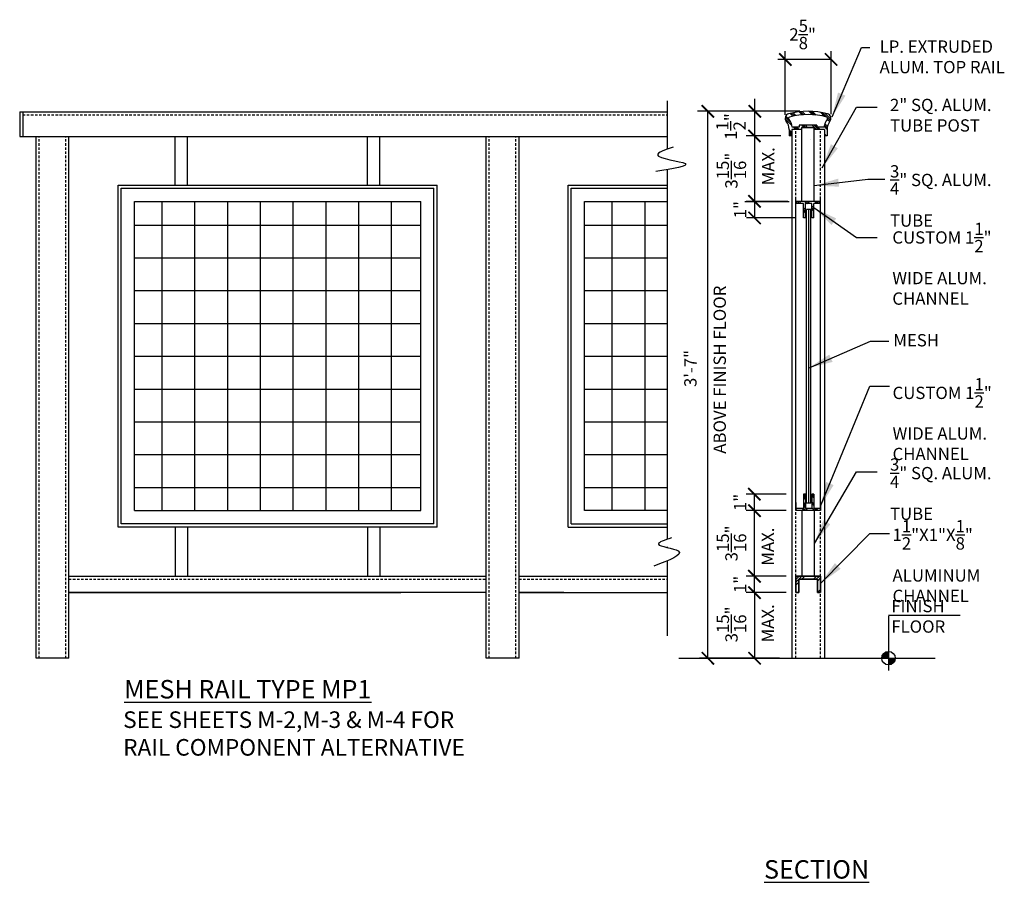
# Model space of a CAD drawing. Units: inches. Extents: x 1825.4 to 1885.5, y 990.6 to 1043.2.
import ezdxf

# ---------------------------------------------------------------- set-up
doc = ezdxf.new("R2010")
doc.units = ezdxf.units.IN
doc.header["$LTSCALE"] = 0.1
doc.header["$MEASUREMENT"] = 0
doc.header["$PDMODE"] = 2
doc.linetypes.add('DASHED', pattern=[0.75, 0.5, -0.25])
doc.linetypes.add('DASHED2', pattern=[0.375, 0.25, -0.125])
for name, color, linetype, lineweight in [('ALUM MESH', 3, 'Continuous', 25), ('BUILDING', 4, 'Continuous', 30), ('DIMENSIONS', 2, 'Continuous', 25), ('ELEVATION', 1, 'Continuous', 30), ('HATCH', 7, 'Continuous', 13), ('HIDDEN', 7, 'DASHED2', 25), ('Layer1elev', 1, 'Continuous', 35), ('MISC', 6, 'Continuous', 25), ('SECTION', 1, 'Continuous', 30), ('TEXT', 2, 'Continuous', 25)]:
    doc.layers.add(name, color=color, linetype=linetype, lineweight=lineweight)
doc.styles.add('S1 1.5', font='verdana.ttf', dxfattribs={"height": 0.75})
doc.styles.add('S3', font='verdana.ttf', dxfattribs={"height": 0.375})
doc.styles.get("Standard").update_dxf_attribs({"font": 'verdana.ttf'})
doc.dimstyles.new('1 1-2', dxfattribs={"dimscale": 8, "dimtxt": 0.09375, "dimasz": 0.09375, "dimexe": 0.0625, "dimexo": 0.0625, "dimgap": 0.0625, "dimtad": 1, "dimdec": 4, "dimzin": 3, "dimdsep": 46, "dimlunit": 4, "dimtxsty": 'Standard', "dimblk": 'ARCHTICK', "dimcen": 0.125, "dimadec": 1, "dimazin": 0, "dimtfac": 1, "dimtdec": 4, "dimtofl": 0, "dimtmove": 0, "dimatfit": 3, "dimfxl": 0, "dimtolj": 1, "dimtzin": 0, "dimarcsym": 0})

# ---------------------------------------------------------------- blocks, each defined once
blk = doc.blocks.new('_ArchTick')
at = {"layer": 'MISC', "color": 0, "linetype": 'ByBlock', "const_width": 0.15}
blk.add_lwpolyline([(-0.5, -0.5), (0.5, 0.5)], dxfattribs=at)
blk = doc.blocks.new('*D6')
at = {"layer": 'Defpoints', "color": 0, "linetype": 'ByBlock'}
for p in [(1870.261, 1014.222), (1872.692, 1014.222), (1872.692, 1013.222)]:
    blk.add_point(p, dxfattribs=at)
at = {"layer": 'DIMENSIONS', "color": 0, "linetype": 'ByBlock', "lineweight": -2}
for p, q in [((1872.192, 1014.222), (1869.761, 1014.222)), ((1870.261, 1013.222), (1870.261, 1014.222)), ((1872.192, 1013.222), (1869.761, 1013.222))]:
    blk.add_line(p, q, dxfattribs=at)
at = {"layer": 'DIMENSIONS', "color": 0, "linetype": 'ByBlock', "lineweight": -2, "xscale": 0.75, "yscale": 0.75, "zscale": 0.75}
for p, rotation in [((1870.261, 1014.222), 90), ((1870.261, 1013.222), 270)]:
    blk.add_blockref('_ArchTick', p, dxfattribs=dict(at, rotation=rotation))
at = {"layer": 'DIMENSIONS', "color": 0, "linetype": 'ByBlock', "insert": (1869.385, 1013.722), "char_height": 0.75, "attachment_point": 5, "rotation": 90}
blk.add_mtext('\\A1;1"', dxfattribs=at)
blk = doc.blocks.new('*D7')
at = {"layer": 'Defpoints', "color": 0, "linetype": 'ByBlock'}
for p in [(1872.793, 1032.074), (1870.269, 1031.074), (1873.262, 1031.074)]:
    blk.add_point(p, dxfattribs=at)
at = {"layer": 'DIMENSIONS', "color": 0, "linetype": 'ByBlock', "lineweight": -2}
for p, q in [((1872.293, 1032.074), (1869.769, 1032.074)), ((1870.269, 1032.074), (1870.269, 1031.074)), ((1872.762, 1031.074), (1869.769, 1031.074))]:
    blk.add_line(p, q, dxfattribs=at)
at = {"layer": 'DIMENSIONS', "color": 0, "linetype": 'ByBlock', "lineweight": -2, "xscale": 0.75, "yscale": 0.75, "zscale": 0.75}
for p, rotation in [((1870.269, 1032.074), 90), ((1870.269, 1031.074), 270)]:
    blk.add_blockref('_ArchTick', p, dxfattribs=dict(at, rotation=rotation))
at = {"layer": 'DIMENSIONS', "color": 0, "linetype": 'ByBlock', "insert": (1869.393, 1031.574), "char_height": 0.75, "attachment_point": 5, "rotation": 90}
blk.add_mtext('\\A1;1"', dxfattribs=at)
blk = doc.blocks.new('*D8')
at = {"layer": 'Defpoints', "color": 0, "linetype": 'ByBlock'}
for p in [(1870.261, 1009.222), (1872.692, 1009.222), (1872.692, 1008.222)]:
    blk.add_point(p, dxfattribs=at)
at = {"layer": 'DIMENSIONS', "color": 0, "linetype": 'ByBlock', "lineweight": -2}
for p, q in [((1872.192, 1009.222), (1869.761, 1009.222)), ((1870.261, 1008.222), (1870.261, 1009.222)), ((1872.192, 1008.222), (1869.761, 1008.222))]:
    blk.add_line(p, q, dxfattribs=at)
at = {"layer": 'DIMENSIONS', "color": 0, "linetype": 'ByBlock', "lineweight": -2, "xscale": 0.75, "yscale": 0.75, "zscale": 0.75}
for p, rotation in [((1870.261, 1009.222), 90), ((1870.261, 1008.222), 270)]:
    blk.add_blockref('_ArchTick', p, dxfattribs=dict(at, rotation=rotation))
at = {"layer": 'DIMENSIONS', "color": 0, "linetype": 'ByBlock', "insert": (1869.385, 1008.722), "char_height": 0.75, "attachment_point": 5, "rotation": 90}
blk.add_mtext('\\A1;1"', dxfattribs=at)
blk = doc.blocks.new('*D9')
at = {"layer": 'Defpoints', "color": 0, "linetype": 'ByBlock'}
for p in [(1870.268, 1013.222), (1872.192, 1013.222), (1872.192, 1009.222)]:
    blk.add_point(p, dxfattribs=at)
at = {"layer": 'DIMENSIONS', "color": 0, "linetype": 'ByBlock', "lineweight": -2}
for p, q in [((1871.692, 1013.222), (1869.768, 1013.222)), ((1870.268, 1009.222), (1870.268, 1013.222)), ((1871.692, 1009.222), (1869.768, 1009.222))]:
    blk.add_line(p, q, dxfattribs=at)
at = {"layer": 'DIMENSIONS', "color": 0, "linetype": 'ByBlock', "lineweight": -2, "xscale": 0.75, "yscale": 0.75, "zscale": 0.75}
for p, rotation in [((1870.268, 1013.222), 90), ((1870.268, 1009.222), 270)]:
    blk.add_blockref('_ArchTick', p, dxfattribs=dict(at, rotation=rotation))
at = {"layer": 'DIMENSIONS', "color": 0, "linetype": 'ByBlock', "insert": (1868.861, 1011.222), "char_height": 0.75, "attachment_point": 5, "rotation": 90}
blk.add_mtext('\\A1;\\A1;3\\S15/16;"', dxfattribs=at)
blk = doc.blocks.new('*D10')
at = {"layer": 'Defpoints', "color": 0, "linetype": 'ByBlock'}
for p in [(1872.293, 1008.222), (1870.27, 1004.222), (1872.293, 1004.222)]:
    blk.add_point(p, dxfattribs=at)
at = {"layer": 'DIMENSIONS', "color": 0, "linetype": 'ByBlock', "lineweight": -2}
for p, q in [((1871.793, 1008.222), (1869.77, 1008.222)), ((1870.27, 1008.222), (1870.27, 1004.222)), ((1871.793, 1004.222), (1869.77, 1004.222))]:
    blk.add_line(p, q, dxfattribs=at)
at = {"layer": 'DIMENSIONS', "color": 0, "linetype": 'ByBlock', "lineweight": -2, "xscale": 0.75, "yscale": 0.75, "zscale": 0.75}
for p, rotation in [((1870.27, 1008.222), 90), ((1870.27, 1004.222), 270)]:
    blk.add_blockref('_ArchTick', p, dxfattribs=dict(at, rotation=rotation))
at = {"layer": 'DIMENSIONS', "color": 0, "linetype": 'ByBlock', "insert": (1868.863, 1006.284), "char_height": 0.75, "attachment_point": 5, "rotation": 90}
blk.add_mtext('\\A1;\\A1;3\\S15/16;"', dxfattribs=at)
blk = doc.blocks.new('*D11')
at = {"layer": 'Defpoints', "color": 0, "linetype": 'ByBlock'}
for p in [(1872.321, 1036.074), (1870.265, 1032.074), (1872.293, 1032.074)]:
    blk.add_point(p, dxfattribs=at)
at = {"layer": 'DIMENSIONS', "color": 0, "linetype": 'ByBlock', "lineweight": -2}
for p, q in [((1871.821, 1036.074), (1869.765, 1036.074)), ((1870.265, 1036.074), (1870.265, 1032.074)), ((1871.793, 1032.074), (1869.765, 1032.074))]:
    blk.add_line(p, q, dxfattribs=at)
at = {"layer": 'DIMENSIONS', "color": 0, "linetype": 'ByBlock', "lineweight": -2, "xscale": 0.75, "yscale": 0.75, "zscale": 0.75}
for p, rotation in [((1870.265, 1036.074), 90), ((1870.265, 1032.074), 270)]:
    blk.add_blockref('_ArchTick', p, dxfattribs=dict(at, rotation=rotation))
at = {"layer": 'DIMENSIONS', "color": 0, "linetype": 'ByBlock', "insert": (1868.858, 1033.954), "char_height": 0.75, "attachment_point": 5, "rotation": 90}
blk.add_mtext('\\A1;\\A1;3\\S15/16;"', dxfattribs=at)

msp = doc.modelspace()

# ---------------------------------------------------------------- hatches: boundary and pattern name
at = {"layer": 'DIMENSIONS', "linetype": 'ByBlock'}
for points in [[(1878.44331, 1004.63345, 0.41421356), (1878.0322, 1004.22234), (1878.44331, 1004.22234)], [(1878.44331, 1004.22234), (1878.44331, 1003.81123, 0.41421356), (1878.85442, 1004.22234)]]:
    msp.add_hatch(color=256, dxfattribs=at).paths.add_polyline_path(points)
at = {"layer": 'HATCH', "linetype": 'ByBlock'}
h = msp.add_hatch(dxfattribs=at)
h.set_pattern_fill('ALUMINUM', color=256, scale=0.6, style=0, pattern_type=2)
h.set_pattern_definition([(135, (5130.78244, 772.2887), (0.31819805, 0.31819805), []), (135, (5130.6764, 772.2887), (0.31819805, 0.31819805), []), (135, (5130.57034, 772.2887), (0.31819805, 0.31819805), [])])
h.paths.add_polyline_path([(1874.7219, 1037.41667, -0.53955841), (1874.86906, 1036.96972, 0.16947067), (1874.69266, 1036.46422), (1874.69266, 1036.07372), (1874.54263, 1036.07372), (1874.54263, 1036.46922), (1873.93516, 1036.46922), (1873.93516, 1036.59422), (1873.13516, 1036.59422), (1873.13516, 1036.46922), (1872.54263, 1036.46922), (1872.54263, 1036.07372), (1872.37766, 1036.07372), (1872.37766, 1036.46422, 0.16947067), (1872.20126, 1036.96972, -0.53955841), (1872.34842, 1037.41667, -0.13233127)])
h.paths.add_polyline_path([(1872.40044, 1037.22356, 0.53955841), (1872.35783, 1037.09416, -0.13335544), (1872.56758, 1036.60672), (1872.99766, 1036.60672), (1872.99766, 1036.73172), (1874.07266, 1036.73172), (1874.07266, 1036.60672), (1874.50274, 1036.60672, -0.13335544), (1874.71249, 1037.09416, 0.53955841), (1874.66988, 1037.22356, 0.13233127)], flags=16)
h = msp.add_hatch(dxfattribs=at)
h.set_pattern_fill('ALUMINUM', color=256, style=0, pattern_type=2)
h.set_pattern_definition([(45, (826.66794, -193.0142), (-0.5303301, 0.5303301), []), (45, (826.84464, -193.0142), (-0.5303301, 0.5303301), []), (45, (827.02144, -193.0142), (-0.5303301, 0.5303301), [])])
h.paths.add_polyline_path([(1872.79263, 1009.22234), (1872.79263, 1008.22234), (1872.98013, 1008.22234), (1872.98013, 1009.03484), (1874.10513, 1009.03484), (1874.10513, 1008.22234), (1874.29263, 1008.22234), (1874.29263, 1009.22234)])

# ---------------------------------------------------------------- linework, layer by layer
at = {"layer": 'ALUM MESH', "linetype": 'ByBlock'}
for p, q in [((1864.94808, 1038.20795), (1864.94808, 1035.26827)), ((1864.94808, 1034.0214), (1864.94808, 1020.10937)), ((1864.94808, 1020.10937), (1864.94808, 1011.47445)), ((1864.94808, 1011.02205), (1864.94808, 1010.97095)), ((1864.94808, 1010.16338), (1864.94808, 1005.59511))]:
    msp.add_line(p, q, dxfattribs=at)
at = {"layer": 'ALUM MESH'}
for p, q in [((1834.13159, 1013.23062), (1834.13159, 1032.06658)), ((1836.13159, 1013.23062), (1836.13159, 1032.06658)), ((1838.13159, 1013.23062), (1838.13159, 1032.06658)), ((1840.13159, 1013.23062), (1840.13159, 1032.06658)), ((1842.13159, 1013.23062), (1842.13159, 1032.06658)), ((1844.13159, 1013.23062), (1844.13159, 1032.06658)), ((1846.13159, 1013.23062), (1846.13159, 1032.06658)), ((1848.13159, 1013.23062), (1848.13159, 1032.06658)), ((1848.13159, 1013.23062), (1848.13159, 1032.06658)), ((1861.59124, 1013.23062), (1861.59124, 1032.06658)), ((1863.59124, 1013.23062), (1863.59124, 1032.06658)), ((1832.44409, 1030.63687), (1849.90374, 1030.63687)), ((1859.90374, 1030.63687), (1864.94808, 1030.63687)), ((1832.44409, 1028.63687), (1849.90374, 1028.63687)), ((1859.90374, 1028.63687), (1864.94808, 1028.63687)), ((1832.44409, 1026.63687), (1849.90374, 1026.63687)), ((1859.90374, 1026.63687), (1864.94808, 1026.63687)), ((1832.44409, 1024.63687), (1849.90374, 1024.63687)), ((1859.90374, 1024.63687), (1864.94808, 1024.63687)), ((1832.44409, 1022.63687), (1849.90374, 1022.63687)), ((1859.90374, 1022.63687), (1864.94808, 1022.63687)), ((1832.44409, 1020.63687), (1849.90374, 1020.63687)), ((1859.90374, 1020.63687), (1864.94808, 1020.63687)), ((1832.44409, 1018.63687), (1849.90374, 1018.63687)), ((1859.90374, 1018.63687), (1864.94808, 1018.63687)), ((1832.44409, 1016.63687), (1849.90374, 1016.63687)), ((1859.90374, 1016.63687), (1864.94808, 1016.63687)), ((1832.44409, 1014.63687), (1849.90374, 1014.63687)), ((1859.90374, 1014.63687), (1864.94808, 1014.63687)), ((1873.70263, 1013.6707), (1873.44539, 1013.6707))]:
    msp.add_line(p, q, dxfattribs=at)
at = {"layer": 'ALUM MESH', "linetype": 'ByBlock'}
for points in [[(1865.29846, 1035.39236), (1864.3442, 1034.91554), (1866.04066, 1034.38575), (1864.23817, 1033.90894)], [(1865.1985, 1011.5593), (1864.40565, 1011.18036), (1865.61216, 1010.76697), (1864.12987, 1009.83684)]]:
    msp.add_spline(points, degree=3, dxfattribs=at)
at = {"layer": 'BUILDING', "linetype": 'ByBlock'}
msp.add_line((1865.64947, 1004.22234), (1881.29569, 1004.22234), dxfattribs=at)
at = {"layer": 'DIMENSIONS', "linetype": 'ByBlock'}
for p, q in [((1872.14239, 1038.82271), (1872.14239, 1041.23438)), ((1874.94175, 1038.84134), (1874.94175, 1041.23438)), ((1872.14239, 1040.73438), (1871.68421, 1040.73438)), ((1874.94175, 1040.73438), (1872.14239, 1040.73438)), ((1872.14239, 1037.35937), (1872.14239, 1039.28605)), ((1874.94175, 1037.39663), (1874.94175, 1039.28605)), ((1870.28914, 1037.57372), (1870.28914, 1038.33513)), ((1872.78516, 1037.57372), (1866.78161, 1037.57372)), ((1873.03516, 1037.57372), (1866.9207, 1037.57372)), ((1867.4207, 1004.22234), (1867.4207, 1037.57372)), ((1870.28914, 1036.07372), (1870.28914, 1037.57372)), ((1871.87766, 1036.07372), (1869.84021, 1036.07372)), ((1873.16016, 1032.08197), (1873.16016, 1036.59422)), ((1873.91016, 1032.08197), (1873.91016, 1036.59422)), ((1873.66763, 1035.87981), (1873.66763, 1035.87981)), ((1831.63159, 1032.87908), (1850.71624, 1032.87908)), ((1831.63159, 1012.40984), (1831.63159, 1032.87908)), ((1850.71624, 1012.40984), (1850.71624, 1032.87908)), ((1859.09124, 1032.87908), (1864.94808, 1032.87908)), ((1859.09124, 1012.40984), (1859.09124, 1032.87908)), ((1869.68428, 1032.07372), (1872.38989, 1032.07372)), ((1872.79263, 1031.71922), (1872.79263, 1032.21922)), ((1874.29263, 1032.07372), (1872.79263, 1032.07372)), ((1873.26195, 1031.94872), (1872.79263, 1031.94872)), ((1873.26195, 1031.07372), (1873.26195, 1031.94872)), ((1873.76108, 1031.94872), (1873.38695, 1031.94872)), ((1873.38695, 1031.07372), (1873.38695, 1031.94872)), ((1873.76108, 1031.07372), (1873.76108, 1031.94872)), ((1874.29263, 1031.94872), (1873.88608, 1031.94872)), ((1873.88608, 1031.07372), (1873.88608, 1031.94872)), ((1874.29263, 1031.71922), (1874.29263, 1032.21922)), ((1872.79263, 1013.22234), (1872.79263, 1031.71922)), ((1873.44539, 1013.6707), (1873.44539, 1031.59052)), ((1873.70263, 1031.59052), (1873.44539, 1031.59052)), ((1873.57401, 1013.6707), (1873.57401, 1031.59052)), ((1873.70263, 1013.6707), (1873.70263, 1031.59052)), ((1874.29263, 1013.22234), (1874.29263, 1031.71922)), ((1873.38695, 1031.07372), (1873.26195, 1031.07372)), ((1873.88608, 1031.07372), (1873.76108, 1031.07372)), ((1873.66763, 1030.62981), (1873.66763, 1030.62981)), ((1873.38695, 1014.22234), (1873.26195, 1014.22234)), ((1873.26195, 1014.22234), (1873.26195, 1013.34734)), ((1873.38695, 1014.22234), (1873.38695, 1013.34734)), ((1873.88608, 1014.22234), (1873.76108, 1014.22234)), ((1873.76108, 1014.22234), (1873.76108, 1013.34734)), ((1873.88608, 1014.22234), (1873.88608, 1013.34734)), ((1872.79263, 1013.72234), (1872.79263, 1013.22234)), ((1873.26195, 1013.34734), (1872.79263, 1013.34734)), ((1873.76108, 1013.34734), (1873.38695, 1013.34734)), ((1873.67032, 1013.6707), (1873.4777, 1013.6707)), ((1874.29263, 1013.34734), (1873.88608, 1013.34734)), ((1874.29263, 1013.72234), (1874.29263, 1013.22234)), ((1872.04263, 1013.22234), (1869.93837, 1013.22234)), ((1874.29263, 1013.22234), (1872.79263, 1013.22234)), ((1873.16763, 1009.22234), (1873.16763, 1013.22234)), ((1873.91763, 1009.22234), (1873.91763, 1013.22234)), ((1850.71624, 1012.40984), (1831.63159, 1012.40984)), ((1859.09124, 1012.40984), (1864.94808, 1012.40984)), ((1872.04263, 1008.22234), (1869.93837, 1008.22234)), ((1878.44331, 1006.83925), (1882.81791, 1006.83925)), ((1878.44331, 1006.79008), (1878.44331, 1003.47388)), ((1870.04297, 1004.22234), (1866.9207, 1004.22234))]:
    msp.add_line(p, q, dxfattribs=at)
msp.add_circle((1878.44331, 1004.22234), 0.41111, dxfattribs=at)
at = {"layer": 'ELEVATION'}
for p, q in [((1825.44409, 1037.54484), (1864.94808, 1037.54484)), ((1825.44409, 1037.54484), (1825.44409, 1036.04669)), ((1825.63159, 1037.54484), (1825.63159, 1036.04669)), ((1825.44409, 1036.04669), (1864.94808, 1036.04559)), ((1826.44409, 1004.22234), (1826.44409, 1036.04666)), ((1828.44409, 1004.22234), (1828.44409, 1036.0466)), ((1834.9281, 1033.06658), (1834.9281, 1036.04604)), ((1835.6781, 1033.06658), (1835.6781, 1036.04607)), ((1846.66973, 1033.06658), (1846.66973, 1036.04607)), ((1847.41973, 1033.06658), (1847.41973, 1036.04604)), ((1853.90374, 1004.22234), (1853.90374, 1036.04595)), ((1855.90374, 1004.22234), (1855.90374, 1036.04589)), ((1831.44409, 1033.06658), (1850.90374, 1033.06658)), ((1831.44409, 1012.22234), (1831.44409, 1033.06658)), ((1850.90374, 1012.22234), (1850.90374, 1033.06658)), ((1858.90374, 1012.22234), (1858.90374, 1033.06658)), ((1858.90374, 1033.06658), (1864.94808, 1033.06658)), ((1832.44409, 1032.06658), (1849.90374, 1032.06658)), ((1832.44409, 1013.23062), (1832.44409, 1032.06658)), ((1849.90374, 1013.23062), (1849.90374, 1032.06658)), ((1859.90374, 1013.23062), (1859.90374, 1032.06658)), ((1859.90374, 1032.06658), (1864.94808, 1032.06658)), ((1832.44409, 1013.23062), (1849.90374, 1013.23062)), ((1864.94808, 1013.23062), (1859.90374, 1013.23062)), ((1850.90374, 1012.22234), (1831.44409, 1012.22234)), ((1834.9281, 1012.22234), (1834.9281, 1009.23062)), ((1835.6781, 1012.22234), (1835.6781, 1009.23062)), ((1846.66973, 1012.22234), (1846.66973, 1009.23062)), ((1847.41973, 1012.22234), (1847.41973, 1009.23062)), ((1858.90374, 1012.22234), (1864.94808, 1012.22234)), ((1828.44409, 1009.23062), (1853.90374, 1009.23062)), ((1855.90374, 1009.23062), (1864.94808, 1009.23062)), ((1828.44409, 1008.22234), (1848.69347, 1008.22234)), ((1853.90374, 1008.22234), (1828.44409, 1008.22234)), ((1855.90374, 1008.22234), (1864.94808, 1008.22234)), ((1858.63387, 1008.22234), (1855.90374, 1008.22234)), ((1828.44409, 1004.22234), (1826.44409, 1004.22234)), ((1855.90374, 1004.22234), (1853.90374, 1004.22234))]:
    msp.add_line(p, q, dxfattribs=at)
at = {"layer": 'HATCH', "linetype": 'ByBlock'}
for p, q in [((1872.89978, 1031.94824), (1872.79263, 1032.0554)), ((1873.0058, 1031.94824), (1872.88951, 1032.06453)), ((1873.1155, 1031.96107), (1873.00286, 1032.07372)), ((1873.43881, 1031.94001), (1873.31381, 1032.06501)), ((1873.54489, 1031.94001), (1873.41989, 1032.06501)), ((1873.65091, 1031.95697), (1873.52591, 1032.08197)), ((1874.0665, 1031.94872), (1873.95021, 1032.06501)), ((1874.17258, 1031.94872), (1874.05629, 1032.06501)), ((1874.29263, 1031.93421), (1874.16231, 1032.06453)), ((1873.38695, 1031.46155), (1873.26195, 1031.58655)), ((1873.38695, 1031.35547), (1873.26195, 1031.48047)), ((1873.38951, 1031.56501), (1873.26451, 1031.69001)), ((1873.87831, 1031.69843), (1873.76108, 1031.81566)), ((1873.87772, 1031.58607), (1873.76108, 1031.70271)), ((1873.88608, 1031.49274), (1873.76108, 1031.61774)), ((1873.38695, 1014.09687), (1873.26195, 1014.22187)), ((1873.38695, 1014.01544), (1873.26195, 1014.14044)), ((1873.38695, 1013.90936), (1873.26195, 1014.03436)), ((1873.88608, 1014.07472), (1873.76108, 1014.19972)), ((1873.88608, 1013.99733), (1873.76108, 1014.12233)), ((1873.88608, 1014.15271), (1873.81645, 1014.22234)), ((1872.87688, 1013.22234), (1872.79263, 1013.30659)), ((1873.30118, 1013.22234), (1873.17618, 1013.34734)), ((1873.38695, 1013.61006), (1873.26195, 1013.73506)), ((1873.38695, 1013.50404), (1873.26195, 1013.62904)), ((1873.38695, 1013.39796), (1873.26195, 1013.52296)), ((1873.40726, 1013.22234), (1873.28226, 1013.34734)), ((1873.51328, 1013.22234), (1873.38828, 1013.34734)), ((1873.88608, 1013.64131), (1873.76108, 1013.76631)), ((1873.88608, 1013.53523), (1873.76108, 1013.66023)), ((1873.93757, 1013.22234), (1873.81257, 1013.34734)), ((1874.04365, 1013.22234), (1873.91865, 1013.34734)), ((1874.14967, 1013.22234), (1874.02467, 1013.34734)), ((1874.29263, 1013.71578), (1874.28607, 1013.72234))]:
    msp.add_line(p, q, dxfattribs=at)
at = {"layer": 'HIDDEN', "color": 0, "linetype": 'DASHED', "lineweight": -3, "ltscale": 3}
for p, q in [((1825.63159, 1037.35734), (1864.94808, 1037.35734)), ((1872.79263, 1032.21008), (1872.79263, 1036.46008)), ((1874.29263, 1032.21922), (1874.29263, 1036.46922)), ((1826.63159, 1004.22234), (1826.63159, 1036.04665)), ((1828.25659, 1004.22234), (1828.25659, 1036.0466)), ((1854.09124, 1004.22234), (1854.09124, 1036.04594)), ((1855.71624, 1004.22234), (1855.71624, 1036.04589)), ((1872.79263, 1004.22234), (1872.79263, 1013.22234)), ((1874.29263, 1004.22234), (1874.29263, 1013.22234)), ((1828.44409, 1009.04312), (1853.90374, 1009.04312)), ((1855.90374, 1009.04312), (1864.94808, 1009.04312))]:
    msp.add_line(p, q, dxfattribs=at)
at = {"layer": 'HIDDEN', "color": 0, "linetype": 'ByBlock'}
for p, q in [((1872.99766, 1036.73172), (1872.99766, 1036.60672)), ((1874.07266, 1036.73172), (1872.99766, 1036.73172)), ((1874.07266, 1036.73172), (1874.07266, 1036.60672)), ((1872.99766, 1036.60672), (1872.56758, 1036.60672)), ((1874.50274, 1036.60672), (1874.07266, 1036.60672))]:
    msp.add_line(p, q, dxfattribs=at)
for centre, radius, start, end in [((1873.53516, 1033.01122), 4.3625, 74.9235501, 105.0764499), ((1872.42164, 1037.14486), 0.0815, 105.0764499, 218.4742639), ((1871.56516, 1036.46422), 1.0125, 8.090712, 38.4742639), ((1875.50516, 1036.46422), 1.0125, 141.5257361, 171.909288), ((1874.64868, 1037.14486), 0.0815, 321.5257361, 74.9235501)]:
    msp.add_arc(centre, radius, start, end, dxfattribs=at)
at = {"layer": 'Layer1elev'}
for p, q in [((1873.93516, 1036.59422), (1873.13516, 1036.59422)), ((1872.79263, 1009.22234), (1874.29263, 1009.22234)), ((1872.79263, 1009.22234), (1872.79263, 1008.22234)), ((1872.98013, 1009.03484), (1874.10513, 1009.03484)), ((1872.98013, 1009.03484), (1872.98013, 1008.22234)), ((1873.04263, 1009.22234), (1874.04263, 1009.22234)), ((1874.10513, 1009.03484), (1874.10513, 1008.22234)), ((1874.29263, 1009.22234), (1874.29263, 1008.22234)), ((1872.79263, 1008.22234), (1872.98013, 1008.22234)), ((1874.10513, 1008.22234), (1874.29263, 1008.22234))]:
    msp.add_line(p, q, dxfattribs=at)
for centre, start, end in [((1871.56516, 1036.46422), 47.757754, 47.8516405), ((1875.50516, 1036.46422), 132.1483595, 132.242246)]:
    msp.add_arc(centre, 0.95, start, end, dxfattribs=at)
at = {"layer": 'SECTION', "linetype": 'ByBlock'}
for p, q in [((1872.37766, 1036.46422), (1872.37766, 1036.07372)), ((1872.54263, 1036.07372), (1872.37766, 1036.07372)), ((1872.54263, 1036.46922), (1872.54263, 1004.22234)), ((1873.13516, 1036.46922), (1872.54263, 1036.46922)), ((1873.13516, 1036.59422), (1873.13516, 1036.46922)), ((1873.91016, 1036.59422), (1873.16016, 1036.59422)), ((1873.93516, 1036.59422), (1873.93516, 1036.46922)), ((1874.54263, 1036.46922), (1873.93516, 1036.46922)), ((1874.54263, 1036.46922), (1874.54263, 1004.22234)), ((1874.69266, 1036.07372), (1874.54263, 1036.07372)), ((1874.69266, 1036.46422), (1874.69266, 1036.07372)), ((1873.76108, 1031.94872), (1873.38695, 1031.94872))]:
    msp.add_line(p, q, dxfattribs=at)
for centre, radius, start, end in [((1872.42164, 1037.14486), 0.2815, 105.0764499, 218.4742639), ((1873.53516, 1033.01122), 4.5625, 74.9235501, 105.0764499), ((1874.64868, 1037.14486), 0.2815, 321.5257361, 74.9235501), ((1871.56516, 1036.46422), 0.8125, 0, 38.4742639), ((1875.50516, 1036.46422), 0.8125, 141.5257361, 180)]:
    msp.add_arc(centre, radius, start, end, dxfattribs=at)

# ---------------------------------------------------------------- block references
at = {"layer": 'DIMENSIONS', "linetype": 'ByBlock', "xscale": -0.75, "yscale": 0.75, "zscale": 0.75}
msp.add_blockref('_ArchTick', (1872.14239, 1040.73438), dxfattribs=at)
at = {"layer": 'DIMENSIONS', "linetype": 'ByBlock', "yscale": 0.75, "zscale": 0.75}
for p, xscale, rotation in [((1874.94175, 1040.73438), -0.75, 180), ((1867.4207, 1037.57372), 0.75, 90), ((1870.28914, 1037.57372), 0.75, 270), ((1867.4207, 1004.22234), 0.75, 270)]:
    msp.add_blockref('_ArchTick', p, dxfattribs=dict(at, xscale=xscale, rotation=rotation))

# ---------------------------------------------------------------- texts
at = {"layer": 'DIMENSIONS', "linetype": 'ByBlock', "insert": (1873.20355, 1042.26034), "char_height": 0.75, "attachment_point": 5}
msp.add_mtext('\\A1;2{\\H1.000000x;\\S5/8;}"', dxfattribs=at)
at = {"layer": 'DIMENSIONS', "linetype": 'ByBlock', "char_height": 0.75, "attachment_point": 1, "style": 'S3'}
for s, insert in [('\\PLP. EXTRUDED \\PALUM. TOP RAIL', (1877.89866, 1043.14444)), ('2" SQ. ALUM.\\PTUBE POST', (1878.53267, 1038.33616)), ('\\A1;\\S3/4;" SQ. ALUM.\\PTUBE ', (1878.53267, 1034.28754)), ('\\A1;CUSTOM 1\\S1/2;"  \\PWIDE ALUM. \\PCHANNEL', (1878.67491, 1030.77954)), ('\\PMESH \\P ', (1878.73488, 1025.23781)), ('\\A1;CUSTOM 1\\S1/2;" \\PWIDE ALUM. \\PCHANNEL', (1878.6882, 1021.30278)), ('\\A1;\\S3/4;" SQ. ALUM.\\PTUBE ', (1878.53267, 1016.40943)), ('\\A1;1\\S1/2;"X1"X\\S1/8;"\\PALUMINUM \\PCHANNEL', (1878.6882, 1012.64734))]:
    msp.add_mtext(s, dxfattribs=dict(at, insert=insert))
at = {"layer": 'DIMENSIONS', "linetype": 'ByBlock', "char_height": 0.75, "attachment_point": 5, "rotation": 90}
for s, insert in [('\\A1;1{\\H1.000000x;\\S1/2;}"', (1868.82889, 1036.6458)), ('MAX.', (1871.20665, 1034.2217)), ('ABOVE FINISH FLOOR', (1868.24363, 1021.81748)), ('3\'-7"', (1866.45495, 1021.88925)), ('MAX.', (1871.1786, 1011.02476)), ('MAX.', (1871.1786, 1006.349))]:
    msp.add_mtext(s, dxfattribs=dict(at, insert=insert))
at = {"layer": 'DIMENSIONS', "linetype": 'ByBlock', "insert": (1878.61109, 1007.77777), "char_height": 0.75, "width": 13, "attachment_point": 1, "style": 'S1 1.5'}
msp.add_mtext('FINISH \\PFLOOR', dxfattribs=at)
at = {"layer": 'TEXT', "linetype": 'ByBlock', "attachment_point": 1, "style": 'S1 1.5'}
for s, insert, char_height, width in [('{\\LMESH RAIL TYPE MP1}', (1831.8161, 1002.89253), 1.125, 31.3125), ('SEE SHEETS M-2,M-3 & M-4 FOR \\PRAIL COMPONENT ALTERNATIVE', (1831.75549, 1000.98034), 1.0125, 28.1875), ('{\\LSECTION}', (1870.84697, 991.90593), 1.125, 31.3125)]:
    msp.add_mtext(s, dxfattribs=dict(at, insert=insert, char_height=char_height, width=width))

# ---------------------------------------------------------------- dimensions: what is measured, and where the dimension line sits
at = {"layer": 'DIMENSIONS', "linetype": 'ByBlock'}
for base, p1, p2, picture, middle in [((1870.26495, 1032.07372), (1872.32068, 1036.07372), (1872.29263, 1032.07372), '*D11', (1870.26495, 1033.95441)), ((1870.26964, 1004.22234), (1872.29263, 1008.22234), (1872.29263, 1004.22234), '*D10', (1870.26964, 1006.28365))]:
    dim = msp.add_linear_dim(base=base, p1=p1, p2=p2, angle=90, text='\\A1;3\\S15/16;"', dimstyle='1 1-2', dxfattribs=at)
    dim.commit()
    dim.dimension.update_dxf_attribs({"geometry": picture, "text_midpoint": middle, "dimtype": 160})
for base, p1, p2, picture, middle in [((1870.26902, 1031.07372), (1872.79263, 1032.07372), (1873.26195, 1031.07372), '*D7', (1870.26902, 1031.57372)), ((1870.26108, 1014.22234), (1872.69214, 1013.22234), (1872.69214, 1014.22234), '*D6', (1870.26108, 1013.72234)), ((1870.26108, 1009.22234), (1872.69214, 1008.22234), (1872.69214, 1009.22234), '*D8', (1870.26108, 1008.72234))]:
    dim = msp.add_linear_dim(base=base, p1=p1, p2=p2, angle=90, dimstyle='1 1-2', dxfattribs=at)
    dim.commit()
    dim.dimension.update_dxf_attribs({"geometry": picture, "text_midpoint": middle, "dimtype": 160})
dim = msp.add_linear_dim(base=(1870.26776, 1013.22234), p1=(1872.19214, 1009.22234), p2=(1872.19214, 1013.22234), angle=90, text='\\A1;3\\S15/16;"', dimstyle='1 1-2', dxfattribs=at)
dim.commit()
dim.dimension.update_dxf_attribs({"geometry": '*D9', "text_midpoint": (1868.86102, 1011.22234)})

# ---------------------------------------------------------------- leaders
for points in [[(1874.99744, 1037.24395), (1876.80062, 1041.46352), (1877.31237, 1041.46352)], [(1874.40042, 1034.13655), (1876.49019, 1037.83205), (1877.75017, 1037.83205)], [(1873.91016, 1033.04121), (1877.18517, 1033.43765), (1878.21259, 1033.43383)], [(1873.87831, 1031.69843), (1876.49019, 1029.87213), (1877.75017, 1029.87213)], [(1873.5561, 1021.91596), (1877.33466, 1023.56193), (1878.46014, 1023.56193)], [(1874.29263, 1013.48809), (1877.3063, 1020.8054), (1878.49294, 1020.8054)], [(1873.91763, 1011.22234), (1876.49019, 1015.58849), (1877.75017, 1015.58849)], [(1874.29263, 1008.78311), (1877.3063, 1011.83313), (1878.49294, 1011.83313)]]:
    msp.add_leader(points, dimstyle='1 1-2', override={"dimasz": 0.1875, "dimtad": 0}, dxfattribs=at)

doc.saveas('drawing.dxf')
